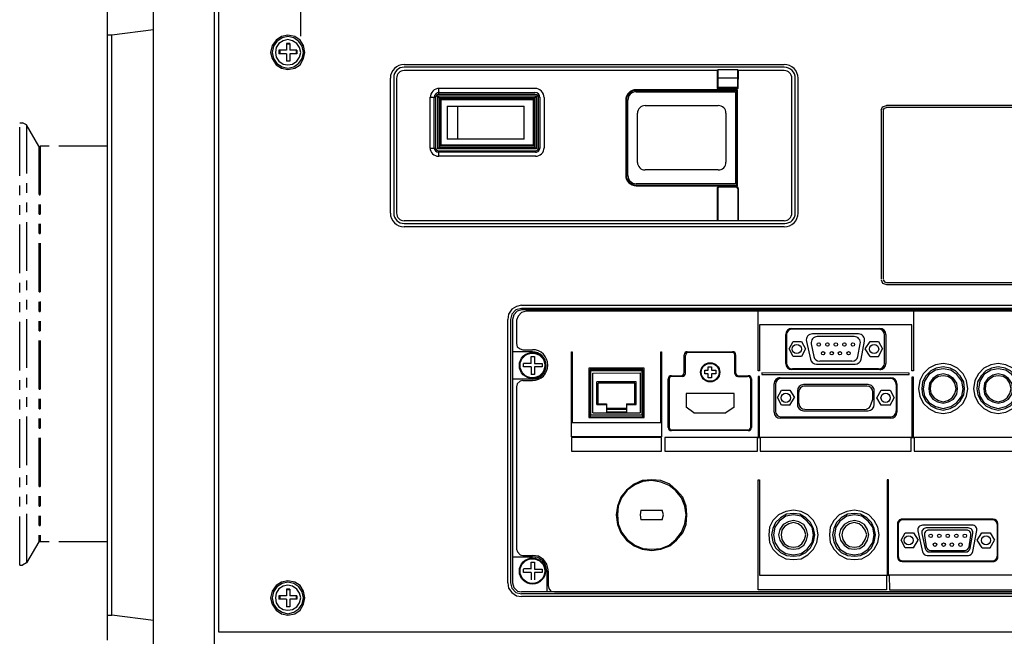
# Model space of a CAD drawing. Units: millimetres. Extents: x 2 to 139, y 5 to 119.
# Drawn here: x 76 to 92, y 84 to 94 of the extents above; entities that cross this region are included whole.
import ezdxf

# ---------------------------------------------------------------- set-up
doc = ezdxf.new("R2010")
doc.units = ezdxf.units.MM
doc.linetypes.add('CENTER2', pattern=[28.575, 19.05, -3.175, 3.175, -3.175])
doc.linetypes.add('PHANTOM2', pattern=[31.75, 15.875, -3.175, 3.175, -3.175, 3.175, -3.175])
doc.layers.add('GAIKEI', color=7, linetype='Continuous')
doc.layers.add('SUNPO', color=3, linetype='Continuous')
doc.styles.get("Standard").update_dxf_attribs({"font": 'monotxt.shx', "bigfont": 'bigfont.shx'})
doc.dimstyles.get("Standard").update_dxf_attribs({"dimscale": 0, "dimtxt": 2.5, "dimasz": 2.5, "dimexe": 1.25, "dimexo": 2, "dimtad": 1, "dimdec": 4, "dimlfac": 20, "dimdsep": 46, "dimtxsty": 'Standard', "dimblk": 'OPEN30', "dimcen": 2.5, "dimclrd": 256, "dimclre": 256, "dimclrt": 256, "dimadec": 4, "dimazin": 2, "dimtfac": 1, "dimtdec": 4, "dimtmove": 0, "dimatfit": 3, "dimldrblk": 'OPEN30', "dimfxl": 0, "dimfrac": 2, "dimlwd": -1, "dimlwe": -1, "dimarcsym": 0})

# ---------------------------------------------------------------- blocks, each defined once
blk = doc.blocks.new('_Open30')
at = {"color": 0, "linetype": 'ByBlock', "lineweight": -2}
for p, q in [((-1, 0.2679), (0, 0)), ((0, 0), (-1, -0.2679)), ((0, 0), (-1, 0))]:
    blk.add_line(p, q, dxfattribs=at)
blk = doc.blocks.new('*D4')
at = {"layer": 'SUNPO', "ltscale": 0.3}
for p, q in [((113.991, 82.179), (113.991, 74.228)), ((77.741, 80.623), (77.741, 74.228)), ((111.491, 75.478), (80.241, 75.478))]:
    blk.add_line(p, q, dxfattribs=at)
at = {"layer": 'SUNPO', "ltscale": 0.3, "xscale": 2.5, "yscale": 2.5, "zscale": 2.5, "rotation": 180}
blk.add_blockref('_Open30', (77.741, 75.478), dxfattribs=at)
at = {"layer": 'SUNPO', "ltscale": 0.3, "xscale": 2.5, "yscale": 2.5, "zscale": 2.5}
blk.add_blockref('_Open30', (113.991, 75.478), dxfattribs=at)
at = {"layer": 'SUNPO', "ltscale": 0.3, "insert": (95.866, 77.353), "char_height": 2.5, "attachment_point": 5}
blk.add_mtext('725', dxfattribs=at)

msp = doc.modelspace()

# ---------------------------------------------------------------- linework, layer by layer
at = {"layer": 'GAIKEI', "color": 9, "linetype": 'CENTER2', "ltscale": 0.3}
msp.add_line((80.1404078, 93.8927466), (80.1404078, 96.748947), dxfattribs=at)
at = {"layer": 'GAIKEI'}
for p, q in [((77.7405899, 82.6226848), (77.7405899, 95.8340613)), ((76.9905899, 84.0405052), (76.9905899, 94.3207714))]:
    msp.add_line(p, q, dxfattribs=at)
at = {"layer": 'GAIKEI', "color": 1}
for p, q in [((78.7365827, 82.4779141), (78.7365827, 95.9785605)), ((78.8036015, 84.1676126), (78.8036015, 95.8328587)), ((76.9905899, 93.9136454), (77.0577908, 93.9136454)), ((77.0577908, 93.9136454), (77.740772, 94.0028823)), ((77.0577908, 84.4474339), (77.0577908, 93.9136454)), ((79.9065973, 93.7739377), (79.9065973, 93.6623005)), ((79.9627115, 93.7741198), (79.9627115, 93.6623005)), ((79.8060916, 93.6062088), (79.8060916, 93.6621184)), ((79.9060117, 93.6062088), (79.9060117, 93.4832836)), ((79.9621258, 93.6062088), (79.9621258, 93.4831002)), ((80.0634217, 93.6621184), (80.0634217, 93.6062088)), ((80.074895, 93.6623005), (80.0745307, 93.6062088)), ((79.9621258, 93.4831002), (79.9060117, 93.4832836)), ((81.8265943, 93.4321309), (88.021469, 93.4322211)), ((88.021121, 93.3876026), (81.8265992, 93.3875124)), ((86.9270711, 93.3318756), (81.8266033, 93.3314175)), ((86.926889, 93.3318756), (86.926889, 93.0408541)), ((86.9379981, 93.3428936), (86.9270711, 93.3318756)), ((86.9379981, 93.3429847), (86.9379981, 93.0631633)), ((87.2625289, 93.3428026), (86.9379981, 93.3428026)), ((87.2625289, 93.3428026), (87.2625289, 93.0630723)), ((87.2738201, 93.3314203), (87.2625289, 93.3428026)), ((87.2736228, 93.0408541), (87.2738201, 93.3314203)), ((88.0217025, 93.3312382), (87.2738201, 93.3312382)), ((81.6009044, 91.0063217), (81.6009044, 93.2064207)), ((81.656814, 93.2179482), (81.656814, 90.9967582)), ((81.7016146, 93.2064175), (81.7016146, 91.0063217)), ((87.2625289, 93.2086741), (86.9379981, 93.2086741)), ((88.1467025, 91.0063217), (88.1467025, 93.2062382)), ((88.20243, 91.0063217), (88.20243, 93.2062382)), ((88.2474127, 91.0063217), (88.2474127, 93.2062382)), ((83.9571772, 93.0410353), (82.3841856, 93.0409452)), ((82.3841856, 92.9737444), (83.9576093, 92.9736542)), ((83.9677708, 92.9401442), (82.3892069, 92.9402347)), ((87.2627361, 93.0184689), (85.6065475, 93.0183628)), ((85.6067296, 93.0073448), (87.2512143, 93.0073448)), ((85.6073279, 92.9848534), (87.2290196, 92.9848534)), ((87.2736228, 93.0408541), (86.926889, 93.0408541)), ((87.2290196, 92.9848534), (87.2290196, 91.4855828)), ((87.2625289, 93.0630723), (87.2401287, 93.040672)), ((87.2514449, 91.4631826), (87.2512143, 93.0073448)), ((87.2625022, 91.4517552), (87.2627361, 93.0184689)), ((82.249784, 92.0674437), (82.2499661, 92.8953434)), ((82.3168027, 92.0672616), (82.3168027, 92.8952523)), ((82.3392041, 92.8902237), (82.3393838, 92.0726322)), ((82.3728944, 92.0558793), (82.3727123, 92.9176526)), ((82.3730765, 92.9178347), (83.9840753, 92.9177437)), ((83.9616751, 92.8842343), (82.3952947, 92.8840522)), ((82.4175129, 92.8729431), (82.3952947, 92.8840522)), ((82.3952947, 92.8840522), (82.3952947, 92.0782796)), ((82.4175129, 92.8729431), (83.9394569, 92.8731252)), ((82.417695, 92.1009531), (82.4175129, 92.8729431)), ((82.4288041, 92.111789), (82.4289862, 92.861834)), ((82.4289862, 92.861834), (83.9283478, 92.861743)), ((83.9283478, 92.861743), (83.9281657, 92.11188)), ((83.9392748, 92.100862), (83.9394569, 92.8731252)), ((83.9394569, 92.8731252), (83.9616751, 92.8842343)), ((83.9616751, 92.0783707), (83.9616751, 92.8842343)), ((83.9840753, 92.9177437), (83.9840753, 92.0559704)), ((84.0179478, 92.0726542), (84.017768, 92.8901552)), ((84.0401671, 92.8953434), (84.0403492, 92.0674437)), ((84.1071858, 92.8910353), (84.1071858, 92.0673526)), ((85.4386364, 92.8505428), (85.4388201, 91.6205828)), ((85.4499276, 92.8505428), (85.4499276, 91.6205828)), ((85.4723279, 91.6205828), (85.4723279, 92.8498534)), ((82.5295143, 92.7497275), (83.782655, 92.7498326)), ((82.5295143, 92.7497275), (82.5296964, 92.2125902)), ((82.6974253, 92.7497416), (82.6974253, 92.2125902)), ((83.782655, 92.2125902), (83.782655, 92.7498326)), ((85.6289477, 91.8342217), (85.6289477, 92.6361235)), ((85.7539668, 92.7611235), (86.9474188, 92.760942)), ((87.0723997, 92.635942), (87.0723997, 91.8344032)), ((89.6010815, 92.6826318), (89.6010815, 89.9303116)), ((89.6347729, 92.6826318), (89.6345908, 89.9303116)), ((98.0822271, 92.7611238), (89.6906826, 92.7609417)), ((98.0829555, 92.7276145), (89.6906826, 92.7274324)), ((83.782655, 92.2125902), (82.5296964, 92.2125902)), ((83.9839847, 92.0559704), (82.3728944, 92.0558793)), ((83.9731484, 92.0003339), (82.3840035, 92.0002429)), ((82.3893838, 92.0226432), (83.9679478, 92.0226432)), ((82.3952947, 92.0782796), (83.9616751, 92.0783707)), ((82.417695, 92.1009531), (83.9392748, 92.100862)), ((83.9281657, 92.11188), (82.4288041, 92.111789)), ((83.9392748, 92.100862), (83.9839847, 92.0559704)), ((83.9731484, 91.9332242), (82.3841856, 91.932951)), ((86.9474188, 91.7094032), (85.7539668, 91.7092217)), ((85.6067296, 91.4631826), (87.2514449, 91.4631826)), ((85.6067296, 91.4520735), (87.2625022, 91.4517552)), ((87.2290196, 91.4855828), (85.6073279, 91.4855828)), ((86.926889, 91.4069), (86.926889, 90.8813217)), ((86.9381802, 91.4069), (86.9381802, 90.8813217)), ((87.2403932, 91.4409644), (86.9606802, 91.4409644)), ((87.2403932, 91.4294), (86.9606802, 91.4294)), ((87.2628932, 91.4069), (87.2628932, 90.8812307)), ((87.273638, 91.4077196), (87.273638, 90.8813217)), ((88.0217025, 90.8813217), (81.8266146, 90.8813217)), ((81.8266146, 90.8362497), (88.033706, 90.8367016)), ((88.0217025, 90.7806115), (81.8266146, 90.7806115)), ((89.6905004, 89.8742198), (98.0825913, 89.8744019)), ((89.6905004, 89.8405283), (98.0825913, 89.8404373)), ((83.7378544, 89.5050705), (97.9368985, 89.5050705)), ((97.9370806, 89.4489788), (83.7380365, 89.4489788)), ((97.9370806, 89.4265785), (83.7382186, 89.4267606)), ((83.5142159, 84.9734762), (83.5142159, 89.2699587)), ((83.5590164, 89.2699587), (83.5590164, 84.9734762)), ((83.5925258, 89.2699587), (83.5925258, 84.9734762)), ((83.6597266, 89.2588496), (83.6595445, 88.8784091)), ((97.9150445, 89.4042693), (83.8161643, 89.4042693)), ((87.598351, 88.4308589), (87.5981689, 89.4041782)), ((90.1272148, 89.4042693), (90.1268506, 88.4307678)), ((87.6207513, 89.1807218), (87.6205691, 88.4309499)), ((90.1044503, 89.1804486), (87.6207513, 89.1807218)), ((88.1457975, 89.1244478), (89.5793784, 89.1246301)), ((89.5570078, 89.1133416), (88.156932, 89.1135197)), ((90.1048145, 88.4309499), (90.1044503, 89.1804486)), ((88.0458102, 88.5532592), (88.0458102, 89.0244478)), ((88.0569193, 89.0135197), (88.0569193, 88.5644593)), ((89.2329392, 89.035387), (88.4812653, 89.0349373)), ((89.1637722, 88.9902349), (88.5614078, 88.9904039)), ((89.6571649, 88.5644971), (89.6569951, 89.0133794)), ((89.6793911, 89.024668), (89.6795694, 88.5532058)), ((83.7602547, 88.7776989), (83.9168745, 88.7776989)), ((88.1019019, 88.7889901), (88.1687385, 88.9121006)), ((88.1687385, 88.6658797), (88.1019019, 88.7889901)), ((88.1687385, 88.9121006), (88.3031402, 88.9121006)), ((88.3031402, 88.9121006), (88.3701589, 88.788808)), ((88.3701589, 88.788808), (88.3031402, 88.6658797)), ((88.3837092, 88.9132319), (88.4486341, 88.6212458)), ((88.4631539, 88.8716507), (88.5018789, 88.6688165)), ((89.2233588, 88.6688515), (89.2619766, 88.8715167)), ((89.277214, 88.6247551), (89.3313296, 88.9171908)), ((89.3437514, 88.7889901), (89.4220614, 88.9121006)), ((89.4222435, 88.6660618), (89.3437514, 88.7889901)), ((89.4220614, 88.9121006), (89.5562809, 88.9119185)), ((89.5562809, 88.9119185), (89.6234817, 88.788808)), ((89.556463, 88.6656065), (89.6234817, 88.788808)), ((83.9173077, 88.7440984), (83.5927768, 88.7440984)), ((83.8946334, 88.5539012), (83.8948609, 88.6656071)), ((83.8948609, 88.6656071), (83.950566, 88.6657886)), ((83.950566, 88.6657886), (83.950566, 88.5536732)), ((84.5548271, 87.3564651), (84.5548271, 88.7441896)), ((84.5548271, 88.7441896), (84.5659362, 88.7440074)), ((84.5659362, 88.7440074), (84.5661183, 87.591668)), ((86.0093882, 87.591759), (86.0093882, 88.7441896)), ((86.0093882, 88.7441896), (86.0206794, 88.7440074)), ((86.0206794, 88.7440074), (86.0204973, 87.3564651)), ((86.39005, 88.4027201), (86.3898239, 88.6942441)), ((86.412229, 88.3912328), (86.412229, 88.6830805)), ((86.4398423, 88.7442829), (87.1790381, 88.7440094)), ((87.1679105, 88.7330805), (86.462229, 88.7330805)), ((87.2179105, 88.3913488), (87.2179105, 88.6830805)), ((87.2290196, 88.6940094), (87.2290196, 88.4025077)), ((88.3031402, 88.6658797), (88.1687385, 88.6658797)), ((89.4222435, 88.6660618), (89.556463, 88.6656065)), ((83.8948385, 88.554649), (83.7715459, 88.554649)), ((83.7715459, 88.4976955), (83.771728, 88.5539693)), ((83.8948385, 88.4976955), (83.7715459, 88.4976955)), ((83.8948385, 88.4973324), (83.8948385, 88.3745862)), ((83.950566, 88.5536732), (84.0736765, 88.5539239)), ((84.0736765, 88.4976955), (83.9507481, 88.4976955)), ((83.9507481, 88.4976955), (83.9507481, 88.3749492)), ((84.0736765, 88.5539239), (84.0736765, 88.4976955)), ((84.8347395, 88.4757505), (84.8343753, 87.6698868)), ((85.740767, 88.4756594), (84.8347395, 88.4757505)), ((85.7183667, 88.4533502), (84.8567756, 88.4533502)), ((84.8567756, 88.4533502), (84.8567756, 87.681178)), ((85.7183667, 87.6809959), (85.7183667, 88.4533502)), ((85.740767, 87.6698868), (85.740767, 88.4756594)), ((86.7815604, 88.4422411), (86.7815604, 88.4977865)), ((86.7815604, 88.4977865), (86.8372879, 88.4977865)), ((86.8372879, 88.4977865), (86.8372879, 88.4416933)), ((89.5795631, 88.453168), (88.1458038, 88.4532592)), ((89.5571649, 88.4644593), (88.1569193, 88.4644593)), ((88.54625, 88.5429513), (89.1788835, 88.5429513)), ((89.1251263, 88.5875697), (88.6001048, 88.5875697)), ((83.9173077, 88.2967304), (83.5925258, 88.2967304)), ((83.9507481, 88.3749492), (83.8948385, 88.3745862)), ((85.7074398, 88.431132), (84.8685221, 88.431132)), ((84.8685221, 87.7150516), (84.8685221, 88.431132)), ((84.9015762, 87.7484927), (84.9017582, 88.3969853)), ((84.9017582, 88.3969853), (85.6737483, 88.3974406)), ((85.6737483, 88.3974406), (85.6737483, 87.7481)), ((85.7074398, 87.7150516), (85.7074398, 88.431132)), ((86.1324987, 87.5075391), (86.1324987, 88.3025532)), ((86.1436116, 88.2913271), (86.1437888, 87.5183651)), ((86.182458, 88.3525531), (86.3400907, 88.3526813)), ((86.3621976, 88.3412328), (86.1936429, 88.3413386)), ((86.7254686, 88.3861494), (86.7256507, 88.4422411)), ((86.7815604, 88.3861494), (86.7254686, 88.3861494)), ((86.7256507, 88.4422411), (86.7815604, 88.4422411)), ((86.7815604, 88.3191306), (86.7815604, 88.3861494)), ((86.83747, 88.3189485), (86.7815604, 88.3191306)), ((86.9043066, 88.3861494), (86.8371058, 88.3861494)), ((86.8371058, 88.3861494), (86.83747, 88.3189485)), ((86.8372879, 88.4416933), (86.9046708, 88.4422411)), ((86.9046708, 88.4422411), (86.9043066, 88.3861494)), ((87.2679105, 88.3413488), (87.4252405, 88.3413488)), ((87.2790602, 88.3525077), (87.4363089, 88.3526356)), ((87.4752405, 87.5184653), (87.4752405, 88.2913488)), ((87.4863496, 88.3026356), (87.4863496, 87.5074488)), ((87.6205691, 88.3413488), (87.5981689, 88.3413488)), ((87.5981689, 88.3413488), (87.598351, 87.3455381)), ((87.6205691, 88.4309499), (87.598351, 88.4308589)), ((87.6207513, 87.3455381), (87.6205691, 88.3413488)), ((90.060014, 88.3969853), (87.6542606, 88.3974406)), ((87.6542606, 88.3974406), (87.6542606, 88.3749492)), ((87.6542606, 88.3749492), (90.060014, 88.374585)), ((87.955691, 88.3191307), (89.7584215, 88.3189496)), ((89.7473024, 88.3077484), (87.9780729, 88.3077484)), ((90.060014, 88.374585), (90.060014, 88.3969853)), ((90.1268506, 88.3301487), (90.1044503, 88.3300576)), ((90.1044503, 88.3300576), (90.1046324, 87.3455381)), ((90.1268506, 88.4307678), (90.1048145, 88.4309499)), ((90.1268506, 87.345356), (90.1268506, 88.3301487)), ((83.6597266, 88.1736199), (83.6595445, 85.5216456)), ((83.7604368, 88.2743301), (83.9168745, 88.2743301)), ((85.6065475, 88.2518388), (84.968777, 88.2518388)), ((84.968777, 87.8825984), (84.968777, 88.2518388)), ((85.5841472, 88.2294385), (84.9911772, 88.2294385)), ((84.9911772, 87.8936164), (84.9911772, 88.2294385)), ((85.5841472, 87.8936164), (85.5841472, 88.2294385)), ((85.6065475, 87.8825984), (85.6065475, 88.2518388)), ((87.855681, 87.7589599), (87.855681, 88.2191307)), ((87.8780729, 88.2077871), (87.8779076, 87.7812146)), ((89.3892323, 88.2073114), (88.3360915, 88.2073114)), ((89.3670695, 88.184373), (88.3583651, 88.1846296)), ((89.8473024, 88.2077484), (89.8473024, 87.7809981)), ((89.8584115, 88.2189496), (89.8584115, 87.7589599)), ((86.4235202, 88.0618047), (86.4235202, 87.8377068)), ((87.2066193, 88.0615193), (86.4235202, 88.0618047)), ((87.2066193, 87.83798), (87.2066193, 88.0615193)), ((87.9115906, 87.9945998), (87.9786093, 88.1175281)), ((87.9787915, 87.8712162), (87.9115906, 87.9945998)), ((87.9786093, 88.1175281), (88.113011, 88.1175281)), ((88.113011, 88.1175281), (88.1913209, 87.9945998)), ((88.113011, 87.8714893), (88.1913209, 87.9945998)), ((88.2360916, 88.1073656), (88.2359694, 87.8821246)), ((88.2583396, 87.9042886), (88.2583396, 88.0846296)), ((89.467044, 87.9871413), (89.467044, 88.084373)), ((89.4891101, 87.8820161), (89.4892323, 88.1072571)), ((89.5340627, 87.9944177), (89.6010815, 88.1175281)), ((89.6010815, 87.8713072), (89.5340627, 87.9944177)), ((89.6010815, 88.1175281), (89.7465922, 88.1175281)), ((89.7465922, 88.1175281), (89.813793, 87.9944177)), ((89.7465922, 87.8713072), (89.813793, 87.9944177)), ((84.968777, 87.8827805), (85.1253968, 87.8827805)), ((84.9911772, 87.8936164), (85.1253968, 87.8937074)), ((85.1253968, 87.8937074), (85.1253968, 87.7483789)), ((85.4499276, 87.8155797), (85.1253968, 87.8155797)), ((85.1253968, 87.8042885), (85.4499276, 87.8042885)), ((85.4499276, 87.8937075), (85.5841472, 87.8936164)), ((85.4499276, 87.8937075), (85.4499276, 87.7481967)), ((85.4499276, 87.8825984), (85.6065475, 87.8825984)), ((88.113011, 87.8714893), (87.9787915, 87.8712162)), ((88.3583215, 87.8042886), (89.3385389, 87.8041114)), ((89.4220614, 87.8490891), (89.460673, 87.9520185)), ((89.7465922, 87.8713072), (89.6010815, 87.8713072)), ((84.8343753, 87.6698868), (85.740767, 87.6698868)), ((84.8567756, 87.681178), (85.7183667, 87.6809959)), ((84.8680668, 87.7145963), (85.7074398, 87.7150516)), ((84.9015762, 87.7484927), (85.6737483, 87.7481)), ((85.4499276, 87.7594879), (85.1253968, 87.7594879)), ((86.5466306, 87.7481057), (87.0691898, 87.7481962)), ((89.7584115, 87.6589599), (87.955681, 87.6589599)), ((87.9778975, 87.6811759), (89.7472923, 87.6809981)), ((88.3359694, 87.7820703), (89.3891101, 87.7820703)), ((84.5661183, 87.591668), (86.0093882, 87.591759)), ((86.0204973, 87.3564651), (84.5548271, 87.3564651)), ((86.0206794, 87.3452649), (84.5548271, 87.345356)), ((84.5548271, 87.345356), (84.5548271, 87.1216264)), ((86.0206794, 87.1217174), (86.0206794, 87.3452649)), ((87.5870598, 87.3455381), (86.076589, 87.3452649)), ((86.076589, 87.3452649), (86.076589, 87.1217174)), ((87.436346, 87.4574488), (86.1824951, 87.4575391)), ((86.1937924, 87.4683766), (87.4252441, 87.4684653)), ((87.5870598, 87.1217174), (87.5870598, 87.3455381)), ((87.598351, 87.3455381), (87.6207513, 87.3455381)), ((90.0935233, 87.3452649), (87.6318603, 87.3452649)), ((87.6318603, 87.3452649), (87.6318603, 87.1217174)), ((90.0935233, 87.1217174), (90.0935233, 87.3452649)), ((90.1046324, 87.3455381), (90.1268506, 87.345356)), ((94.6810273, 87.3452649), (90.1383239, 87.3452649)), ((90.1383239, 87.3452649), (90.1383239, 87.1217174)), ((84.5548271, 87.1216264), (86.0206794, 87.1217174)), ((86.076589, 87.1217174), (87.5870598, 87.1217174)), ((87.6318603, 87.1217174), (90.0935233, 87.1217174)), ((90.1383239, 87.1217174), (94.6810273, 87.1217174)), ((87.598351, 84.8615659), (87.598351, 86.651858)), ((87.598351, 86.651858), (87.6207513, 86.6515848)), ((87.6207513, 86.6515848), (87.6207513, 85.0965867)), ((89.7241919, 86.6516759), (89.7017916, 86.6516759)), ((89.7017916, 86.6516759), (89.7017916, 85.0965867)), ((89.7241919, 85.0965867), (89.7241919, 86.6516759)), ((85.6848574, 86.159325), (86.0317885, 86.159325)), ((86.0317885, 86.0025231), (85.6846753, 86.0026142)), ((89.8695111, 85.9389687), (89.8697121, 85.3953796)), ((89.8809993, 85.9280061), (89.8808063, 85.4062682)), ((91.4280827, 86.0139964), (89.944511, 86.0139964)), ((91.4171748, 86.0029784), (89.9559993, 86.0029784)), ((91.0871461, 85.9135643), (90.2739738, 85.9133696)), ((91.4921748, 85.9279784), (91.4921748, 85.4065192)), ((91.503485, 85.3954629), (91.5030827, 85.9390519)), ((89.9256123, 85.6670653), (89.9928131, 85.7901758)), ((89.9928131, 85.7901758), (90.1268506, 85.7901758)), ((90.1268506, 85.7901758), (90.2051605, 85.6670653)), ((90.2007777, 85.8220998), (90.2768757, 85.479659)), ((90.26506, 85.776391), (90.3219224, 85.5348414)), ((90.3075455, 85.7477729), (90.3383873, 85.5621354)), ((91.021685, 85.8685767), (90.3380644, 85.8685767)), ((90.9912737, 85.8348877), (90.3815531, 85.8350649)), ((91.0346036, 85.5622005), (91.0652485, 85.7476607)), ((91.0527743, 85.538953), (91.0955366, 85.7805025)), ((91.0974835, 85.4824654), (91.1609098, 85.8249052)), ((91.1676439, 85.6673385), (91.2459538, 85.7902668)), ((91.2459538, 85.7902668), (91.3799913, 85.7901758)), ((91.3799913, 85.7901758), (91.4475563, 85.6670653)), ((89.992631, 85.5439548), (89.9256123, 85.6670653)), ((90.1268506, 85.5439548), (90.2051605, 85.6670653)), ((91.246136, 85.544228), (91.1676439, 85.6673385)), ((91.3803555, 85.544228), (91.4475563, 85.6670653)), ((83.5925258, 85.3987173), (83.9170566, 85.3987173)), ((83.7604368, 85.4211175), (83.9170566, 85.4211175)), ((90.1268506, 85.5439548), (89.992631, 85.5439548)), ((90.3501115, 85.4209288), (91.0237596, 85.4211245)), ((90.3949268, 85.4770272), (90.9789226, 85.4770272)), ((90.4123731, 85.4994274), (90.960607, 85.4994274)), ((91.246136, 85.544228), (91.3803555, 85.544228)), ((83.8946334, 85.1990043), (83.8948609, 85.3107103)), ((83.8948609, 85.3107103), (83.950566, 85.3108917)), ((83.950566, 85.3108917), (83.950566, 85.1987763)), ((89.9447121, 85.3204073), (91.428485, 85.3204073)), ((89.9558206, 85.3312405), (91.4171891, 85.3315192)), ((83.8948385, 85.1997521), (83.7715459, 85.1997521)), ((83.7715459, 85.1427986), (83.771728, 85.1990724)), ((83.8948385, 85.1427986), (83.7715459, 85.1427986)), ((83.8948385, 85.1424355), (83.8948385, 85.0196893)), ((83.950566, 85.1987763), (84.0736765, 85.199027)), ((84.0736765, 85.1427986), (83.9507481, 85.1427986)), ((83.9507481, 85.1427986), (83.9507481, 85.0200523)), ((84.0736765, 85.199027), (84.0736765, 85.1427986)), ((84.1519864, 85.1748055), (84.1519864, 84.8281476)), ((84.1743866, 85.1631625), (84.1743866, 84.9288578)), ((87.6207513, 85.0965867), (89.6905004, 85.0964046)), ((89.6905004, 85.0964046), (89.6905004, 84.8612927)), ((89.7017916, 85.0965867), (89.7241919, 85.0965867)), ((93.4837962, 85.0964046), (89.735301, 85.0964046)), ((89.735301, 85.0964046), (89.7354831, 84.8612927)), ((79.8060916, 84.704855), (79.8060916, 84.7607646)), ((79.9065973, 84.8725839), (79.9065973, 84.7609468)), ((79.9627115, 84.872766), (79.9627115, 84.7609468)), ((80.0634217, 84.7607646), (80.0634217, 84.704855)), ((80.074895, 84.7609468), (80.0745307, 84.704855)), ((97.9370806, 84.7945472), (83.7380365, 84.7945472)), ((97.9494527, 84.8281476), (83.7382186, 84.8281476)), ((84.2750968, 84.8281476), (97.4448208, 84.8279655)), ((87.6207513, 84.8615659), (87.598351, 84.8615659)), ((89.6905004, 84.8612927), (87.6207513, 84.8615659)), ((89.7354831, 84.8612927), (93.4839783, 84.8614748)), ((79.9060117, 84.704855), (79.9060117, 84.5819298)), ((79.9621258, 84.704855), (79.9621258, 84.5817465)), ((97.9498243, 84.7497466), (83.7380365, 84.7497466)), ((76.9905899, 84.4474339), (77.0577908, 84.4474339)), ((79.9621258, 84.5817465), (79.9060117, 84.5819298)), ((112.9305149, 84.1677948), (78.8036015, 84.1676126))]:
    msp.add_line(p, q, dxfattribs=at)
at = {"layer": 'GAIKEI', "color": 1, "ltscale": 0.3}
for p, q in [((79.9627115, 93.7741198), (79.9066197, 93.7741198)), ((79.9627115, 93.7628286), (79.9066197, 93.7628286)), ((79.9065973, 93.6623005), (79.7838735, 93.6623005)), ((79.7838735, 93.6623005), (79.7838735, 93.6062088)), ((79.9060117, 93.6062088), (79.7838735, 93.6062088)), ((80.0745307, 93.6062088), (79.9621258, 93.6062088)), ((80.074895, 93.6623005), (79.9627115, 93.6623005)), ((82.3841856, 93.0409452), (82.3841856, 92.940235)), ((86.926889, 93.0632544), (87.2736379, 93.0630189)), ((86.9379981, 93.0631633), (86.9716896, 93.0408541)), ((82.2499661, 92.8953434), (82.3392029, 92.895363)), ((82.3952947, 92.8840522), (82.3727123, 92.9176526)), ((83.9616751, 92.8842343), (83.9840753, 92.9177437)), ((82.249784, 92.0674437), (82.339385, 92.0674634)), ((82.417695, 92.1009531), (82.3728944, 92.0558793)), ((82.3840035, 92.0226432), (82.3840189, 91.932951)), ((86.5466306, 87.7481057), (86.4235202, 87.8377068)), ((87.2066193, 87.83798), (87.0691898, 87.7481962)), ((79.9065973, 84.7609468), (79.7838735, 84.7609468)), ((79.7838735, 84.7609468), (79.7838735, 84.704855)), ((79.9627115, 84.872766), (79.9066197, 84.872766)), ((79.9627115, 84.8614748), (79.9066197, 84.8614748)), ((80.074895, 84.7609468), (79.9627115, 84.7609468)), ((79.9060117, 84.704855), (79.7838735, 84.704855)), ((80.0745307, 84.704855), (79.9621258, 84.704855)), ((77.7405899, 84.3579239), (77.0577908, 84.4474339))]:
    msp.add_line(p, q, dxfattribs=at)
at = {"layer": 'GAIKEI', "color": 8, "linetype": 'PHANTOM2', "ltscale": 0.05}
for p, q in [((75.5584291, 85.2639116), (75.558247, 92.4811717)), ((75.558247, 92.4811717), (75.6028654, 92.4808074)), ((75.6700663, 92.4472981), (75.6028654, 92.4808074)), ((75.8713045, 92.1005491), (75.6700663, 92.4472981)), ((75.6702484, 92.4476623), (75.6702484, 85.2977852)), ((75.8827778, 92.0892579), (75.8713045, 92.1005491)), ((75.8716688, 92.1005491), (75.8716688, 85.6448984)), ((75.8937048, 92.1005491), (75.8827778, 92.0892579)), ((75.8827778, 92.0892579), (75.88296, 85.6558254)), ((76.9902257, 92.1001848), (75.8937048, 92.1005491)), ((75.8938869, 92.1009133), (75.8938869, 85.6445342)), ((75.8714866, 85.6445342), (75.6702484, 85.2977852)), ((75.88296, 85.6558254), (75.8714866, 85.6445342)), ((75.8938869, 85.6445342), (75.88296, 85.6558254)), ((76.9904078, 85.6448984), (75.8938869, 85.6445342)), ((75.5584291, 85.2639116), (75.6030476, 85.2642758)), ((75.6702484, 85.2977852), (75.6030476, 85.2642758))]:
    msp.add_line(p, q, dxfattribs=at)
at = {"layer": 'GAIKEI', "color": 1}
for points in [[(80.2091145, 93.628609), (80.18635, 93.7406104), (80.1306225, 93.8302115), (80.0410214, 93.8859391), (79.9293842, 93.9085215), (79.828674, 93.8860301), (79.7390729, 93.8302115), (79.6718721, 93.7406104), (79.6494718, 93.628609), (79.6718721, 93.5278989), (79.7390729, 93.4271887), (79.8283098, 93.371188), (79.9292021, 93.3487877), (80.0413856, 93.3714611), (80.1308046, 93.4271887), (80.1867142, 93.5278989)], [(80.1867142, 93.628609), (80.164314, 93.7293192), (80.1082222, 93.8076291), (80.0297302, 93.8636298), (79.9292021, 93.8860301), (79.8394189, 93.8636298), (79.7503641, 93.8078113), (79.6942724, 93.7293192), (79.6718721, 93.628609), (79.6942724, 93.5278989), (79.7499999, 93.4494979), (79.8394189, 93.3936793), (79.9292021, 93.371188), (80.0297302, 93.3936793), (80.1084043, 93.4497711), (80.164314, 93.5278989)], [(80.0745307, 93.7740287), (80.007512, 93.8188293), (79.9292021, 93.8366725), (79.8508922, 93.8188293), (79.7838735, 93.7743019), (79.7390729, 93.7071011), (79.7277817, 93.628518), (79.7390729, 93.5502991), (79.7838735, 93.4832804), (79.8508922, 93.4384799), (79.9292021, 93.4270976), (80.007512, 93.4384799), (80.074895, 93.4832804), (80.1193313, 93.5502081), (80.1419137, 93.628518), (80.1193313, 93.7068279)], [(91.0156391, 88.1399284), (90.9930567, 88.2743301), (90.9373291, 88.3861494), (90.847728, 88.4757505), (90.7355445, 88.531478), (90.6124341, 88.5538783), (90.4896878, 88.531569), (90.3775043, 88.4756594), (90.2882675, 88.3860583), (90.2321757, 88.274148), (90.2099575, 88.1399284), (90.2323578, 88.016818), (90.2882675, 87.9049987), (90.3775043, 87.8153976), (90.4896878, 87.7594879), (90.6126162, 87.7372698), (90.7359088, 87.7596701), (90.847728, 87.8153976), (90.937147, 87.9051808), (90.9930567, 88.0170001)], [(90.9595473, 88.1399284), (90.9484382, 88.2517477), (90.8923465, 88.3525489), (90.8138545, 88.4307678), (90.7246176, 88.4757505), (90.6127983, 88.4980597), (90.5006148, 88.4757505), (90.4111958, 88.4307678), (90.3327038, 88.35264), (90.2767941, 88.2518388), (90.2656851, 88.1398374), (90.2771584, 88.0392182), (90.3327038, 87.938508), (90.4113779, 87.8603803), (90.5006148, 87.8153976), (90.6127983, 87.7929062), (90.7246176, 87.8153976), (90.8140366, 87.8603803), (90.8923465, 87.938417), (90.9482561, 88.0392182)], [(90.9373291, 88.1399284), (90.9147468, 88.2630389), (90.8364368, 88.3749492), (90.7359088, 88.442059), (90.6127983, 88.4644593), (90.4896878, 88.442059), (90.3775043, 88.3749492), (90.3106677, 88.2630389), (90.2882675, 88.1398374), (90.3106677, 88.016818), (90.3778686, 87.9161078), (90.4896878, 87.8489069), (90.6129804, 87.8153065), (90.7355445, 87.8489069), (90.8364368, 87.9160167), (90.9147468, 88.016818)], [(91.9140427, 88.1399284), (91.8914603, 88.2743301), (91.8357328, 88.3861494), (91.7461317, 88.4757505), (91.6339482, 88.531478), (91.5108377, 88.5538783), (91.3880915, 88.531569), (91.275908, 88.4756594), (91.1866711, 88.3860583), (91.1305794, 88.274148), (91.1083612, 88.1399284), (91.1307615, 88.016818), (91.1866711, 87.9049987), (91.275908, 87.8153976), (91.3880915, 87.7594879), (91.5110199, 87.7372698), (91.6343124, 87.7596701), (91.7461317, 87.8153976), (91.8355507, 87.9051808), (91.8914603, 88.0170001)], [(91.857951, 88.1399284), (91.8468419, 88.2517477), (91.7907501, 88.3525489), (91.7122581, 88.4307678), (91.6230212, 88.4757505), (91.511202, 88.4980597), (91.3990185, 88.4757505), (91.3095995, 88.4307678), (91.2311074, 88.35264), (91.1751978, 88.2518388), (91.1640887, 88.1398374), (91.175562, 88.0392182), (91.2311074, 87.938508), (91.3097816, 87.8603803), (91.3990185, 87.8153976), (91.511202, 87.7929062), (91.6230212, 87.8153976), (91.7124402, 87.8603803), (91.7907501, 87.938417), (91.8466598, 88.0392182)], [(91.8357328, 88.1399284), (91.8131504, 88.2630389), (91.7348405, 88.3749492), (91.6343124, 88.442059), (91.511202, 88.4644593), (91.3880915, 88.442059), (91.275908, 88.3749492), (91.2090714, 88.2630389), (91.1866711, 88.1398374), (91.2090714, 88.016818), (91.2762722, 87.9161078), (91.3880915, 87.8489069), (91.5113841, 87.8153065), (91.6339482, 87.8489069), (91.7348405, 87.9160167), (91.8131504, 88.016818)], [(90.847728, 88.1399284), (90.8364368, 88.2294385), (90.7803451, 88.3076573), (90.7022173, 88.3637491), (90.6127983, 88.3860583), (90.5231972, 88.3637491), (90.4448873, 88.3077484), (90.3887955, 88.2294385), (90.3778686, 88.1399284), (90.3887955, 88.0505094), (90.4448873, 87.9719263), (90.5231972, 87.9272168), (90.6127983, 87.9049987), (90.7022173, 87.9272168), (90.7803451, 87.9720174), (90.8364368, 88.0505094)], [(90.8253278, 88.1400195), (90.8029275, 88.2294385), (90.7581269, 88.2963661), (90.6911082, 88.3412577), (90.6127983, 88.3525489), (90.5344884, 88.3412577), (90.4672876, 88.2965483), (90.4113779, 88.2294385), (90.4002688, 88.1399284), (90.4113779, 88.0615275), (90.4671054, 87.9944177), (90.5343063, 87.9496171), (90.6127983, 87.927399), (90.6911082, 87.9497992), (90.7581269, 87.9944177), (90.8029275, 88.0618006)], [(91.7461317, 88.1399284), (91.7348405, 88.2294385), (91.6787488, 88.3076573), (91.600621, 88.3637491), (91.511202, 88.3860583), (91.4216009, 88.3637491), (91.3432909, 88.3077484), (91.2871992, 88.2294385), (91.2762722, 88.1399284), (91.2871992, 88.0505094), (91.3432909, 87.9719263), (91.4216009, 87.9272168), (91.511202, 87.9049987), (91.600621, 87.9272168), (91.6787488, 87.9720174), (91.7348405, 88.0505094)], [(91.7237314, 88.1400195), (91.7013312, 88.2294385), (91.6565306, 88.2963661), (91.5895119, 88.3412577), (91.511202, 88.3525489), (91.4328921, 88.3412577), (91.3656912, 88.2965483), (91.3097816, 88.2294385), (91.2986725, 88.1399284), (91.3097816, 88.0615275), (91.3655091, 87.9944177), (91.4327099, 87.9496171), (91.511202, 87.927399), (91.5895119, 87.9497992), (91.6565306, 87.9944177), (91.7013312, 88.0618006)], [(86.4346293, 86.080833), (86.4235202, 86.2267991), (86.3674284, 86.3721277), (86.2669003, 86.4837648), (86.1547168, 86.5846571), (86.0092061, 86.6405668), (85.8638775, 86.651858), (85.7072576, 86.6405668), (85.572856, 86.5846571), (85.4497455, 86.483947), (85.3603265, 86.3719456), (85.304599, 86.2263438), (85.2821987, 86.080833), (85.3044169, 85.9244864), (85.3603265, 85.7901758), (85.4499276, 85.6673385), (85.5730381, 85.5777374), (85.7072576, 85.5215546), (85.8638775, 85.4992453), (86.0093882, 85.5218277), (86.154899, 85.5774642), (86.2667182, 85.6671564), (86.3676105, 85.7901758), (86.4233381, 85.9244864)], [(85.8638775, 85.5216456), (86.0093882, 85.5327547), (86.1436078, 85.5888464), (86.2556092, 85.6784476), (86.344846, 85.8012848), (86.4011199, 85.9356865), (86.4235202, 86.0811973), (86.4011199, 86.2267991), (86.3450281, 86.3608365), (86.2556092, 86.4728379), (86.1436078, 86.562439), (86.0093882, 86.6183486), (85.8638775, 86.6407489), (85.7185488, 86.6292756), (85.5843293, 86.5735481), (85.4610367, 86.4837648), (85.3714356, 86.3608365), (85.3157081, 86.2267991), (85.304599, 86.080833), (85.3157081, 85.9356865), (85.3716177, 85.801558), (85.4610367, 85.6781744), (85.5843293, 85.5888464), (85.7185488, 85.5329368)], [(88.575746, 85.7565753), (88.5533457, 85.8798679), (88.497436, 85.9916872), (88.4078349, 86.0811973), (88.2958336, 86.1371069), (88.1727231, 86.1595072), (88.0496126, 86.1371069), (87.9268664, 86.0811973), (87.8372653, 85.9916872), (87.7813556, 85.8798679), (87.7702466, 85.7567575), (87.7813556, 85.633647), (87.8372653, 85.5216456), (87.9268664, 85.4322266), (88.0496126, 85.3650258), (88.1730873, 85.3539167), (88.2958336, 85.3650258), (88.4078349, 85.4322266), (88.497436, 85.5216456), (88.5533457, 85.633647)], [(88.5198363, 85.7565753), (88.497436, 85.8572855), (88.4528176, 85.9581778), (88.3743256, 86.0364878), (88.2736154, 86.0923974), (88.1730873, 86.1036886), (88.0610859, 86.0923974), (87.9603757, 86.0364878), (87.8820658, 85.9581778), (87.8372653, 85.8574677), (87.814865, 85.7565753), (87.8372653, 85.6449382), (87.8820658, 85.544228), (87.9603757, 85.465736), (88.0610859, 85.4210265), (88.1729052, 85.4096442), (88.2736154, 85.4209354), (88.3741435, 85.465736), (88.4528176, 85.5441369), (88.497436, 85.6447561)], [(88.497436, 85.7565753), (88.4752179, 85.8798679), (88.3967259, 85.980396), (88.2958336, 86.058797), (88.1730873, 86.0811973), (88.0496126, 86.058797), (87.9379755, 85.9801228), (87.8709567, 85.8798679), (87.8485565, 85.7567575), (87.8709567, 85.633647), (87.9379755, 85.5216456), (88.0499768, 85.4546269), (88.1730873, 85.4322266), (88.2960157, 85.4544448), (88.3965437, 85.5215546), (88.4752179, 85.633647)], [(89.5675721, 85.7565753), (89.5451718, 85.8798679), (89.4892622, 85.9916872), (89.3996611, 86.0811973), (89.2876597, 86.1371069), (89.1645492, 86.1595072), (89.0414388, 86.1371069), (88.9186925, 86.0811973), (88.8290914, 85.9916872), (88.7731818, 85.8798679), (88.7620727, 85.7567575), (88.7731818, 85.633647), (88.8290914, 85.5216456), (88.9186925, 85.4322266), (89.0414388, 85.3650258), (89.1649135, 85.3539167), (89.2876597, 85.3650258), (89.3996611, 85.4322266), (89.4892622, 85.5216456), (89.5451718, 85.633647)], [(89.5116625, 85.7565753), (89.4892622, 85.8572855), (89.4446437, 85.9581778), (89.3661517, 86.0364878), (89.2654415, 86.0923974), (89.1649135, 86.1036886), (89.0529121, 86.0923974), (88.9522019, 86.0364878), (88.873892, 85.9581778), (88.8290914, 85.8574677), (88.8066911, 85.7565753), (88.8290914, 85.6449382), (88.873892, 85.544228), (88.9522019, 85.465736), (89.0529121, 85.4210265), (89.1647313, 85.4096442), (89.2654415, 85.4209354), (89.3659696, 85.465736), (89.4446437, 85.5441369), (89.4892622, 85.6447561)], [(89.4892622, 85.7565753), (89.467044, 85.8798679), (89.388552, 85.980396), (89.2876597, 86.058797), (89.1649135, 86.0811973), (89.0414388, 86.058797), (88.9298016, 85.9801228), (88.8627829, 85.8798679), (88.8403826, 85.7567575), (88.8627829, 85.633647), (88.9298016, 85.5216456), (89.041803, 85.4546269), (89.1649135, 85.4322266), (89.2878418, 85.4544448), (89.3883699, 85.5215546), (89.467044, 85.633647)], [(88.4078349, 85.7567575), (88.3854347, 85.8460854), (88.3408162, 85.9244864), (88.2623242, 85.9691959), (88.1729052, 85.9916872), (88.0834862, 85.9692869), (88.0051763, 85.9244864), (87.9489024, 85.8460854), (87.9268664, 85.7567575), (87.9489024, 85.6670653), (88.0051763, 85.5888464), (88.0834862, 85.5327547), (88.1727231, 85.5215546), (88.2623242, 85.5326636), (88.3406341, 85.5888464), (88.3854347, 85.6673385)], [(88.3745077, 85.7567575), (88.3521074, 85.8350674), (88.3073069, 85.8905217), (88.2513972, 85.9357776), (88.1727231, 85.9581778), (88.0947774, 85.9356865), (88.0272123, 85.890886), (87.982776, 85.8350674), (87.9716669, 85.7567575), (87.982776, 85.6782654), (88.0275766, 85.6112467), (88.0947774, 85.5663551), (88.1730873, 85.5553371), (88.251033, 85.5663551), (88.3073069, 85.6112467), (88.3521074, 85.6784476)], [(89.3996611, 85.7567575), (89.3772608, 85.8460854), (89.3326424, 85.9244864), (89.2541503, 85.9691959), (89.1647313, 85.9916872), (89.0753123, 85.9692869), (88.9970024, 85.9244864), (88.9407286, 85.8460854), (88.9186925, 85.7567575), (88.9407286, 85.6670653), (88.9970024, 85.5888464), (89.0753123, 85.5327547), (89.1645492, 85.5215546), (89.2541503, 85.5326636), (89.3324602, 85.5888464), (89.3772608, 85.6673385)], [(89.3663338, 85.7567575), (89.3439336, 85.8350674), (89.299133, 85.8905217), (89.2432234, 85.9357776), (89.1645492, 85.9581778), (89.0866035, 85.9356865), (89.0190385, 85.890886), (88.9746022, 85.8350674), (88.9634931, 85.7567575), (88.9746022, 85.6782654), (89.0194027, 85.6112467), (89.0866035, 85.5663551), (89.1649135, 85.5553371), (89.2428591, 85.5663551), (89.299133, 85.6112467), (89.3439336, 85.6784476)], [(80.2091145, 84.7272553), (80.18635, 84.8392567), (80.1306225, 84.9288578), (80.0410214, 84.9845853), (79.9293842, 85.0071677), (79.828674, 84.9846764), (79.7390729, 84.9288578), (79.6718721, 84.8392567), (79.6494718, 84.7272553), (79.6718721, 84.6265451), (79.7390729, 84.5258349), (79.8283098, 84.4698342), (79.9292021, 84.4474339), (80.0413856, 84.4701074), (80.1308046, 84.5258349), (80.1867142, 84.6265451)], [(80.1867142, 84.7272553), (80.164314, 84.8279655), (80.1082222, 84.9062754), (80.0297302, 84.9622761), (79.9292021, 84.9846764), (79.8394189, 84.9622761), (79.7503641, 84.9064575), (79.6942724, 84.8279655), (79.6718721, 84.7272553), (79.6942724, 84.6265451), (79.7499999, 84.5481441), (79.8394189, 84.4923256), (79.9292021, 84.4698342), (80.0297302, 84.4923256), (80.1084043, 84.5484173), (80.164314, 84.6265451)], [(80.0745307, 84.872675), (80.007512, 84.9174755), (79.9292021, 84.9353188), (79.8508922, 84.9174755), (79.7838735, 84.8729481), (79.7390729, 84.8057473), (79.7277817, 84.7271642), (79.7390729, 84.6489454), (79.7838735, 84.5819267), (79.8508922, 84.5371261), (79.9292021, 84.5257439), (80.007512, 84.5371261), (80.074895, 84.5819267), (80.1193313, 84.6488543), (80.1419137, 84.7271642), (80.1193313, 84.8054741)]]:
    msp.add_lwpolyline(points, close=True, dxfattribs=at)
for points in [[(89.6010815, 92.6828139), (89.6232996, 92.7387236), (89.6906826, 92.7611238)], [(89.6345908, 92.6828139), (89.656809, 92.7165054), (89.6903183, 92.7276145)], [(89.6007157, 89.9187472), (89.6229339, 89.8628376), (89.6903168, 89.8404373)], [(89.6345906, 89.9192025), (89.6568087, 89.885511), (89.6903181, 89.8744019)], [(83.7378544, 89.5049795), (83.6595445, 89.4825792), (83.5814167, 89.4379608), (83.5253249, 89.3594687), (83.5142159, 89.2699587)], [(83.7378544, 89.4490698), (83.6486175, 89.4268517), (83.5812346, 89.3594687), (83.5590164, 89.2699587)], [(83.7382186, 89.4267606), (83.6708357, 89.4041782), (83.6149261, 89.3482686), (83.5927079, 89.2701408)], [(83.8161643, 89.4042693), (83.7378544, 89.381869), (83.6819448, 89.3259594), (83.6595445, 89.2587585)], [(83.6595445, 88.8784091), (83.6708357, 88.8223174), (83.7158184, 88.7888991), (83.7602547, 88.7776989)], [(83.7604368, 88.2743301), (83.7156362, 88.2630389), (83.6708357, 88.2182383), (83.6597266, 88.1736199)], [(85.6848574, 86.159325), (85.6737483, 86.0812883), (85.6846753, 86.0026142)], [(86.0317885, 86.0025231), (86.0540067, 86.0809241), (86.0317885, 86.159325)], [(83.6597266, 85.5218277), (83.6710178, 85.476754), (83.7156362, 85.4322266), (83.7604368, 85.4211175)], [(84.1519864, 85.1748055), (84.1297682, 85.2643156), (84.0847855, 85.3313343), (84.0066577, 85.3874261), (83.9170566, 85.3987173)], [(83.5140338, 84.9733852), (83.5255071, 84.8840572), (83.5812346, 84.8166743), (83.6597266, 84.7607646), (83.7378544, 84.7495645)], [(83.5590164, 84.9734762), (83.5814167, 84.8840572), (83.6484354, 84.8166743), (83.7378544, 84.7943651)], [(83.5925258, 84.9734762), (83.6147439, 84.8951663), (83.6710178, 84.8392567), (83.7380365, 84.8279655)], [(84.1743866, 84.9288578), (84.1856778, 84.8836019), (84.2190051, 84.8391656), (84.2750968, 84.8281476)]]:
    msp.add_lwpolyline(points, dxfattribs=at)
msp.add_lwpolyline([(84.1743866, 85.1631625, 0.0543852873), (84.1720344, 85.1847246), (84.1519864, 85.2755157), (84.0960767, 85.3537346), (84.0177668, 85.4098263), (83.9170566, 85.4211175)], format="xyb", dxfattribs=at)
at = {"layer": 'GAIKEI', "color": 1, "ltscale": 0.3}
for centre, radius in [((88.2264197, 88.7882598), 0.0750979), ((88.5850559, 88.8623468), 0.0280593), ((88.7254837, 88.8623468), 0.0280593), ((88.8628024, 88.8623468), 0.0280593), ((89.0032298, 88.8623468), 0.0280593), ((89.141891, 88.8623468), 0.0280593), ((89.4867042, 88.7882598), 0.0750979), ((83.9170566, 88.5200957), 0.2125295), ((83.9170566, 88.5200957), 0.2014204), ((88.6553627, 88.7188062), 0.0280593), ((88.796281, 88.7188062), 0.0280593), ((88.9301529, 88.7188062), 0.0280593), ((89.0710712, 88.7188062), 0.0280593), ((86.8150697, 88.4085496), 0.156711), ((86.8150697, 88.4085496), 0.145541), ((88.0485636, 87.9923454), 0.0750979), ((89.6742099, 87.9924825), 0.0750979), ((90.0509009, 85.666426), 0.0750979), ((90.4095371, 85.740513), 0.0280593), ((90.5499649, 85.740513), 0.0280593), ((90.6872836, 85.740513), 0.0280593), ((90.827711, 85.740513), 0.0280593), ((90.9663722, 85.740513), 0.0280593), ((91.3111854, 85.666426), 0.0750979), ((90.4798439, 85.5969725), 0.0280593), ((90.6207622, 85.5969725), 0.0280593), ((90.7546341, 85.5969725), 0.0280593), ((90.8955524, 85.5969725), 0.0280593), ((83.9170566, 85.1651989), 0.2125295), ((83.9170566, 85.1651989), 0.2014204)]:
    msp.add_circle(centre, radius, dxfattribs=at)
for centre, radius, start, end in [((81.8266146, 93.2064207), 0.2257102, 90.00514639, 180), ((88.0214298, 93.2062382), 0.2259829, 0, 90), ((81.8266144, 93.2177119), 0.1698006, 90.00514639, 180), ((81.8266146, 93.2064175), 0.125, 90.00514639, 180), ((88.0210656, 93.2062382), 0.1813644, 0, 90), ((88.0217025, 93.2062382), 0.125, 0, 90), ((82.4006757, 92.8902322), 0.1507108, 89.9967162, 180.0125994), ((82.400312, 92.8902347), 0.0835094, 89.9967162, 180.0125994), ((82.3892041, 92.8902347), 0.05, 89.9967162, 180.0125994), ((83.9571858, 92.8910353), 0.15, 0, 90.0032838), ((83.9576046, 92.8910904), 0.0825637, 0.01260356, 89.9967162), ((83.967768, 92.8901442), 0.05, 0.01260356, 89.9967162), ((85.6073279, 92.8498534), 0.1686915, 90, 180), ((85.6073279, 92.8498534), 0.1574003, 90, 180), ((85.6073279, 92.8498534), 0.135, 90, 180), ((85.7539477, 92.6361235), 0.125, 89.99128449, 180), ((86.9473997, 92.635942), 0.125, 0, 89.99128449), ((82.3893838, 92.0726432), 0.1396913, 180.0125994, 270), ((82.3893838, 92.0726432), 0.0724, 180.0125994, 270), ((82.3893838, 92.0726432), 0.05, 180.0125994, 270), ((83.9679478, 92.0726432), 0.1394199, 270, 0.01260356), ((83.9679478, 92.0726432), 0.0723095, 270, 0.01260356), ((83.9679478, 92.0726432), 0.05, 270, 0.01260356), ((85.7539477, 91.8342217), 0.125, 180, 270.00871551), ((86.9473997, 91.8344032), 0.125, 270.00871551, 0), ((85.6073296, 91.6205828), 0.1685095, 180, 270), ((85.6073279, 91.6205828), 0.1574003, 180, 270), ((85.6073279, 91.6205828), 0.135, 180, 270), ((86.9606802, 91.4071732), 0.0337912, 90, 180), ((86.9606802, 91.4069), 0.0225, 90, 180), ((87.2403932, 91.4077196), 0.0332448, 0, 90), ((87.2403932, 91.4069), 0.0225, 0, 90), ((81.8266146, 91.0063217), 0.2257102, 180, 270), ((81.8266146, 91.0063194), 0.1700697, 180, 270), ((81.8266146, 91.0063217), 0.125, 180, 270), ((88.0217025, 91.0063217), 0.2257102, 270, 0), ((88.0217025, 91.0063217), 0.125, 270, 0), ((88.0328075, 91.0063217), 0.1696225, 270, 0), ((88.1458102, 89.0244478), 0.1, 90.00728583, 180), ((88.1569193, 89.0135197), 0.1, 89.99271324, 180), ((89.5569951, 89.0133416), 0.1, 0.02167421, 89.99271324), ((89.5793911, 89.0246301), 0.1, 0.02167421, 90.00728583), ((88.4813252, 88.9349374), 0.1, 90.03427601, 192.53611888), ((88.5613797, 88.890404), 0.1, 89.98392374, 190.80881599), ((89.1637441, 88.8902349), 0.1, 349.21162342, 89.98392374), ((89.232999, 88.935387), 0.1, 349.51594344, 90.03427601), ((83.9168745, 88.5260145), 0.2516844, 270, 90), ((83.9173077, 88.5204144), 0.223684, 270, 90), ((86.4398238, 88.6942829), 0.05, 89.97880028, 180.04444978), ((86.462229, 88.6830805), 0.05, 90, 180), ((87.1679105, 88.6830805), 0.05, 0, 90), ((87.1790196, 88.6940094), 0.05, 0, 89.97880028), ((88.54625, 88.6429513), 0.1, 192.53611888, 270), ((88.6001048, 88.6875697), 0.1, 190.80881599, 270), ((89.1251263, 88.6875697), 0.1, 270, 349.21162342), ((89.1788835, 88.6429513), 0.1, 270, 349.51594344), ((88.1458102, 88.5532592), 0.1, 180, 269.99635708), ((88.1569193, 88.5644593), 0.1, 180, 270), ((89.5571649, 88.5644593), 0.1, 270, 0.02167421), ((89.5795694, 88.553168), 0.1, 269.99635708, 0.02167421), ((86.1824987, 88.3025532), 0.05, 90.04658192, 180), ((86.1936115, 88.2913386), 0.05, 89.96405535, 180.01313521), ((86.34005, 88.4026813), 0.05, 270.04658192, 0.04444978), ((86.362229, 88.3912328), 0.05, 269.96405535, 0), ((87.2679105, 88.3913488), 0.05, 180, 270), ((87.2790196, 88.4025077), 0.05, 180, 270.04658192), ((87.4363496, 88.2776153), 0.05, 0, 0), ((87.4252405, 88.2913488), 0.05, 0, 90), ((87.4363496, 88.3026356), 0.05, 0, 90.04658192), ((87.955681, 88.2191307), 0.1, 89.99424337, 180), ((87.9780729, 88.2077484), 0.1, 90, 179.97779664), ((89.7473024, 88.2077484), 0.1, 0, 90), ((89.7584115, 88.2189496), 0.1, 0, 89.99424337), ((88.3360915, 88.1073114), 0.1, 90, 179.96892011), ((88.3583396, 88.0846296), 0.1, 89.98542834, 180), ((89.367044, 88.084373), 0.1, 0, 89.98542834), ((89.3892323, 88.1073114), 0.1, 359.96891168, 90), ((89.367044, 87.9871413), 0.1, 339.43755445, 0), ((88.3359694, 87.8820703), 0.1, 179.96892011, 270), ((88.3583396, 87.9042886), 0.1, 180, 269.9896391), ((89.338557, 87.9041114), 0.1, 269.9896391, 326.23813329), ((89.3891101, 87.8820703), 0.1, 270, 359.96891168), ((87.955681, 87.7589599), 0.1, 180, 270), ((87.9779076, 87.7811759), 0.1, 179.97779664, 269.99424394), ((89.7473024, 87.7809981), 0.1, 269.99424394, 0), ((89.7584115, 87.7589599), 0.1, 270, 0), ((86.1824987, 87.5075391), 0.05, 180, 269.99587444), ((86.1937888, 87.5183766), 0.05, 180.01313521, 270.00412734), ((87.4252405, 87.5184653), 0.05, 270.00412734, 0), ((87.4363496, 87.5074488), 0.05, 269.99587444, 0), ((89.944511, 85.9389964), 0.075, 90, 180.02118927), ((89.9559993, 85.9279784), 0.075, 90, 179.97880289), ((90.2739918, 85.8383696), 0.075, 90.01371697, 192.52880771), ((91.0871641, 85.8385643), 0.075, 349.50666625, 90.01371697), ((91.4171748, 85.9279784), 0.075, 0, 90), ((91.4280827, 85.9389964), 0.075, 0.04240205, 90), ((90.3380644, 85.7935767), 0.075, 90, 193.24663179), ((90.3815313, 85.7600649), 0.075, 89.98334909, 189.43295697), ((90.9912519, 85.7598877), 0.075, 350.61739507, 89.98334909), ((91.021685, 85.7935767), 0.075, 349.96074521, 90), ((90.4123731, 85.5744274), 0.075, 189.43295697, 270), ((90.960607, 85.5744274), 0.075, 270, 350.61739507), ((89.9447121, 85.3954073), 0.075, 180.02118927, 270), ((89.9558062, 85.4062405), 0.075, 179.97880289, 270.01092736), ((90.3500897, 85.4959287), 0.075, 192.52880771, 270.01664607), ((90.3949268, 85.5520272), 0.075, 193.24663179, 270), ((90.9789226, 85.5520272), 0.075, 270, 349.96074521), ((91.0237378, 85.4961245), 0.075, 270.01664607, 349.50666625), ((91.4171748, 85.4065192), 0.075, 270.01092736, 0), ((91.428485, 85.3954073), 0.075, 270, 0.04240205)]:
    msp.add_arc(centre, radius, start, end, dxfattribs=at)

# ---------------------------------------------------------------- dimensions: what is measured, and where the dimension line sits
at = {"layer": 'SUNPO', "ltscale": 0.3}
dim = msp.add_linear_dim(base=(77.7405899, 75.4781872), p1=(113.9905899, 84.1790859), p2=(77.7405899, 82.6226848), text='725', dimstyle='Standard', override={"dimscale": 1}, dxfattribs=at)
dim.commit()
dim.dimension.update_dxf_attribs({"geometry": '*D4', "text_midpoint": (95.8655899, 75.4781872), "dimtype": 128})

doc.saveas('drawing.dxf')
